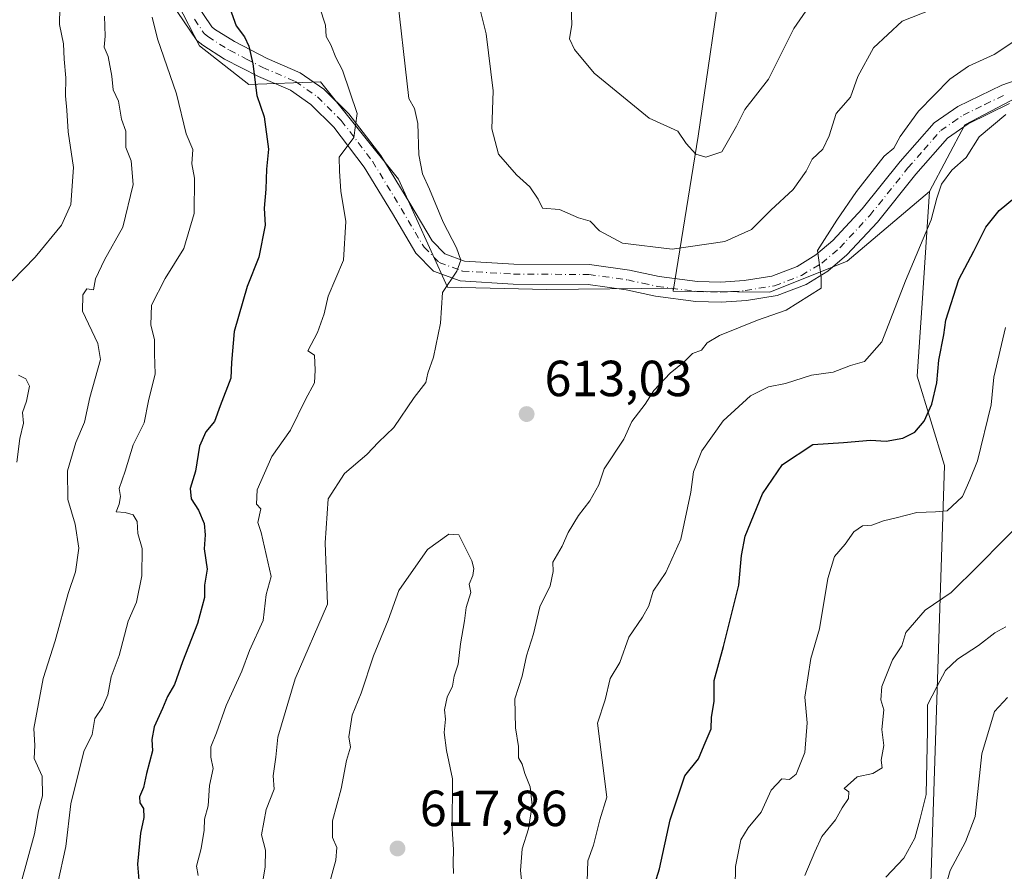
# Model space of a CAD drawing. Units: metres. Extents: x 597215 to 600670, y 4729115 to 4731478.
# Drawn here: x 599542 to 599737, y 4730534 to 4730703 of the extents above; entities that cross this region are included whole.
import ezdxf

# ---------------------------------------------------------------- set-up
doc = ezdxf.new("R2010")
doc.units = ezdxf.units.M
doc.header["$MEASUREMENT"] = 0
doc.linetypes.add('DGN Style 4', pattern=[2.638475, 1.318413, -0.659207, 0.001648, -0.659207])
for name, color, linetype, lineweight in [('Arbolado forestal CxS', 92, 'Continuous', 0), ('Camino Cxs', 7, 'Continuous', 0), ('Camino eje', 30, 'DGN Style 4', 13), ('Curva de nivel maestra', 30, 'Continuous', 30), ('Curva de nivel normal', 30, 'Continuous', 0), ('Matorral CxS', 135, 'Continuous', 0), ('Punto de cota en terreno', 7, 'Continuous', 0), ('Rótulo de punto de cota en terreno', 7, 'Continuous', 0)]:
    doc.layers.add(name, color=color, linetype=linetype, lineweight=lineweight)
doc.styles.add('Style-Arial', font='txt')

# ---------------------------------------------------------------- blocks, each defined once
blk = doc.blocks.new('*U8')
at = {"layer": 'Matorral CxS', "color": 135, "linetype": 'Continuous', "lineweight": 0}
blk.add_polyline3d([(599721.9337, 4730524.1017, 581.5238), (599724.8965, 4730614.5673, 597.7177), (599719.5207, 4730632.2275, 602.4494), (599720.4897, 4730646.5765, 604.1869), (599721.9807, 4730668.6461, 606.4519), (599728.9157, 4730681.7995, 607.4076), (599743.0747, 4730689.2157, 606.4704)], dxfattribs=at)
blk = doc.blocks.new('5PATER')
at = {"layer": 'Punto de cota en terreno', "linetype": 'Continuous', "lineweight": 0}
h = blk.add_hatch(color=51, dxfattribs=at)
edge = h.paths.add_edge_path()
edge.add_ellipse((0, 0), major_axis=(-0.11, -0.111), ratio=0.999422, start_angle=0, end_angle=360)

msp = doc.modelspace()

# ---------------------------------------------------------------- linework, layer by layer
at = {"layer": 'Arbolado forestal CxS', "color": 92, "linetype": 'Continuous', "lineweight": 0}
for points in [[(599543.9497, 4730865.0441, 585.4188), (599555.6159, 4730852.0965, 591.8729), (599586.1123, 4730836.3563, 601.8995), (599611.4081, 4730825.6789, 606.1698), (599630.3819, 4730816.1885, 612.537), (599637.6147, 4730804.3163, 616.3177), (599642.4743, 4730787.9275, 617.3607), (599641.2131, 4730772.7323, 614.8062), (599637.8723, 4730740.7573, 615.9), (599659.0235, 4730741.2491, 621.8654), (599679.0881, 4730733.3589, 627.5601), (599681.5465, 4730715.1487, 626.2621), (599676.3361, 4730679.5519, 620.5343), (599671.3713, 4730648.9441, 613.7598)], [(599543.9497, 4730865.0441, 585.4188), (599555.6159, 4730852.0965, 591.8729), (599586.1123, 4730836.3563, 601.8995), (599611.4081, 4730825.6789, 606.1698), (599630.3819, 4730816.1885, 612.537), (599637.6147, 4730804.3163, 616.3177), (599642.4743, 4730787.9275, 617.3607), (599641.2131, 4730772.7323, 614.8062), (599637.8723, 4730740.7573, 615.9), (599659.0235, 4730741.2491, 621.8654), (599679.0881, 4730733.3589, 627.5601), (599681.5465, 4730715.1487, 626.2621), (599676.3361, 4730679.5519, 620.5343), (599671.3713, 4730648.9441, 613.7598)], [(599526.4119, 4730821.3905, 582.3939), (599541.6259, 4730803.6061, 585.8694), (599556.9923, 4730789.5197, 589.1237), (599576.3869, 4730765.5135, 591.2158), (599578.3537, 4730752.2255, 591.7572), (599576.8399, 4730735.0957, 593.5484), (599573.6379, 4730705.6429, 596.4435), (599577.9445, 4730697.3997, 597.6031), (599587.6983, 4730689.7215, 599.5659), (599601.8097, 4730690.2757, 603.0405), (599617.1761, 4730671.0671, 607.2732), (599626.8377, 4730649.7321, 609.8374), (599646.4845, 4730649.3117, 612.5333), (599671.3713, 4730649.5845, 613.8591), (599671.3713, 4730648.9441, 613.7598)], [(599526.4119, 4730821.3905, 582.3939), (599541.6259, 4730803.6061, 585.8694), (599556.9923, 4730789.5197, 589.1237), (599576.3869, 4730765.5135, 591.2158), (599578.3537, 4730752.2255, 591.7572), (599576.8399, 4730735.0957, 593.5484), (599573.6379, 4730705.6429, 596.4435), (599577.9445, 4730697.3997, 597.6031), (599587.6983, 4730689.7215, 599.5659), (599601.8097, 4730690.2757, 603.0405), (599617.1761, 4730671.0671, 607.2732), (599626.8377, 4730649.7321, 609.8374), (599646.4845, 4730649.3117, 612.5333), (599671.3713, 4730649.5845, 613.8591), (599671.3713, 4730648.9441, 613.7598)], [(599541.6259, 4730803.6061, 585.8694), (599556.9923, 4730789.5197, 589.1237), (599576.3869, 4730765.5135, 591.2158), (599578.3537, 4730752.2255, 591.7572), (599576.8399, 4730735.0957, 593.5484), (599573.6379, 4730705.6429, 596.4435), (599577.9445, 4730697.3997, 597.6031), (599587.6983, 4730689.7215, 599.5659), (599601.8097, 4730690.2757, 603.0405), (599617.1761, 4730671.0671, 607.2732), (599626.8377, 4730649.7321, 609.8374), (599646.4845, 4730649.3117, 612.5333), (599671.3713, 4730649.5845, 613.8591), (599671.3713, 4730648.9441, 613.7598), (599690.4587, 4730648.7899, 611.648), (599705.7485, 4730654.8663, 609.6032), (599721.9807, 4730668.6461, 606.4519), (599720.4897, 4730646.5765, 604.1869), (599719.5207, 4730632.2275, 602.4494), (599724.8965, 4730614.5673, 597.7177), (599721.9337, 4730524.1017, 581.5238)], [(599681.5465, 4730715.1487, 626.2621), (599676.3361, 4730679.5519, 620.5343), (599671.3713, 4730648.9441, 613.7598), (599671.3713, 4730649.5845, 613.8591), (599646.4845, 4730649.3117, 612.5333), (599626.8377, 4730649.7321, 609.8374), (599617.1761, 4730671.0671, 607.2732), (599601.8097, 4730690.2757, 603.0405), (599587.6983, 4730689.7215, 599.5659), (599577.9445, 4730697.3997, 597.6031), (599573.6379, 4730705.6429, 596.4435)], [(599743.0747, 4730689.2157, 606.4704), (599728.9157, 4730681.7995, 607.4076), (599721.9807, 4730668.6461, 606.4519), (599705.7485, 4730654.8663, 609.6032), (599690.4587, 4730648.7899, 611.648), (599671.3713, 4730648.9441, 613.7598), (599676.3361, 4730679.5519, 620.5343), (599681.5465, 4730715.1487, 626.2621)], [(599721.9807, 4730668.6461, 606.4519), (599728.9157, 4730681.7995, 607.4076), (599743.0747, 4730689.2157, 606.4704)], [(599721.9807, 4730668.6461, 606.4519), (599720.4897, 4730646.5765, 604.1869), (599719.5207, 4730632.2275, 602.4494), (599724.8965, 4730614.5673, 597.7177), (599721.9337, 4730524.1017, 581.5238), (599727.8349, 4730510.8135, 580.4288), (599723.8997, 4730482.7605, 576.7578), (599717.0139, 4730470.4569, 575.4208), (599731.2733, 4730435.5867, 571.7674), (599734.3179, 4730393.9693, 568.8225), (599725.1441, 4730379.1309, 567.3595), (599709.1671, 4730356.5011, 561.109), (599684.5301, 4730313.2307, 557.4426), (599684.0377, 4730287.1465, 554.8952), (599670.2647, 4730273.3659, 554.5571), (599652.9975, 4730205.3827, 545.4793), (599654.6257, 4730192.7623, 544.188), (599654.1481, 4730178.4589, 542.2534), (599647.9499, 4730160.3399, 539.0108), (599644.6121, 4730138.8837, 532.3274), (599642.7041, 4730124.1027, 530.254), (599643.5527, 4730117.0361, 528.3735)], [(599671.3713, 4730648.9441, 613.7598), (599690.4587, 4730648.7899, 611.648), (599705.7485, 4730654.8663, 609.6032), (599721.9807, 4730668.6461, 606.4519)], [(599671.3713, 4730648.9441, 613.7598), (599690.4587, 4730648.7899, 611.648), (599705.7485, 4730654.8663, 609.6032), (599721.9807, 4730668.6461, 606.4519)]]:
    msp.add_polyline3d(points, dxfattribs=at)
at = {"layer": 'Camino Cxs', "color": 7, "linetype": 'Continuous', "lineweight": 0}
for points in [[(599737.7501, 4730685.9801, 607.4561), (599729.5801, 4730681.9801, 610.0669), (599725.4901, 4730679.1601, 609.605), (599719.2501, 4730672.0401, 609.6345), (599711.6901, 4730662.6001, 611.1553), (599705.6401, 4730656.1101, 611.5258), (599701.9001, 4730652.9101, 613.1815), (599697.6101, 4730650.2801, 613.033), (599691.9001, 4730648.1201, 615.1065), (599685.8401, 4730647.1101, 615.4137), (599680.8601, 4730646.7801, 615.5724), (599675.8901, 4730646.9201, 617.454), (599667.9301, 4730647.9601, 616.5762), (599662.0901, 4730649.2401, 618.4799), (599654.6101, 4730650.2801, 616.2431), (599639.8501, 4730650.3601, 614.3557), (599629.3901, 4730650.9801, 613.1142), (599624.1101, 4730652.9101, 611.3398), (599620.6501, 4730656.4401, 611.8031), (599616.0101, 4730664.2801, 611.0966), (599610.4301, 4730673.4701, 611.1813), (599604.4101, 4730681.3201, 608.9844), (599599.9301, 4730685.8101, 607.6268), (599595.8901, 4730688.6001, 605.7164), (599589.5701, 4730691.3201, 601.5365), (599582.8501, 4730694.7801, 599.3509), (599578.5701, 4730697.4801, 599.7854), (599577.3901, 4730698.4601, 599.6993), (599573.5401, 4730704.1301, 600.3025)], [(599737.7501, 4730685.9801, 607.4561), (599729.5801, 4730681.9801, 610.0669), (599725.4901, 4730679.1601, 609.605), (599719.2501, 4730672.0401, 609.6345), (599711.6901, 4730662.6001, 611.1553), (599705.6401, 4730656.1101, 611.5258), (599701.9001, 4730652.9101, 613.1815), (599697.6101, 4730650.2801, 613.033), (599691.9001, 4730648.1201, 615.1065), (599685.8401, 4730647.1101, 615.4137), (599680.8601, 4730646.7801, 615.5724), (599675.8901, 4730646.9201, 617.454), (599667.9301, 4730647.9601, 616.5762), (599662.0901, 4730649.2401, 618.4799), (599654.6101, 4730650.2801, 616.2431), (599639.8501, 4730650.3601, 614.3557), (599629.3901, 4730650.9801, 613.1142), (599624.1101, 4730652.9101, 611.3398), (599620.6501, 4730656.4401, 611.8031), (599616.0101, 4730664.2801, 611.0966), (599610.4301, 4730673.4701, 611.1813), (599604.4101, 4730681.3201, 608.9844), (599599.9301, 4730685.8101, 607.6268), (599595.8901, 4730688.6001, 605.7164), (599589.5701, 4730691.3201, 601.5365), (599582.8501, 4730694.7801, 599.3509), (599578.5701, 4730697.4801, 599.7854), (599577.3901, 4730698.4601, 599.6993), (599573.5401, 4730704.1301, 600.3025)], [(599577.0901, 4730705.9701, 599.7165), (599580.3601, 4730701.1401, 600.8266), (599580.9001, 4730700.6901, 600.9586), (599584.8201, 4730698.2301, 600.6422), (599591.2601, 4730694.9001, 601.7083), (599597.8201, 4730692.0801, 606.0089), (599602.4801, 4730688.8601, 607.6443), (599607.4001, 4730683.9301, 607.5721), (599613.7001, 4730675.7101, 610.0697), (599619.4101, 4730666.3101, 611.4893), (599623.8101, 4730658.8701, 612.7709), (599626.3101, 4730656.3201, 611.9578), (599630.2001, 4730654.9001, 611.8413), (599639.9801, 4730654.3201, 613.1901), (599654.8901, 4730654.2401, 614.7261), (599662.7901, 4730653.1401, 615.609), (599668.6101, 4730651.8601, 616.1243), (599676.2001, 4730650.8701, 615.8761), (599680.7801, 4730650.7401, 614.9146), (599685.3901, 4730651.0501, 614.9778), (599690.8601, 4730651.9601, 613.5062), (599695.8601, 4730653.8501, 612.5558), (599699.5601, 4730656.1201, 612.3554), (599702.9001, 4730658.9801, 611.1532), (599708.6901, 4730665.1901, 611.8534), (599716.1701, 4730674.5301, 610.7053), (599722.8901, 4730682.1801, 613.3559), (599727.5701, 4730685.4001, 614.1039), (599736.2401, 4730689.6501, 611.102), (599744.1601, 4730692.3501, 609.6848)], [(599577.0901, 4730705.9701, 599.7165), (599580.3601, 4730701.1401, 600.8266), (599580.9001, 4730700.6901, 600.9586), (599584.8201, 4730698.2301, 600.6422), (599591.2601, 4730694.9001, 601.7083), (599597.8201, 4730692.0801, 606.0089), (599602.4801, 4730688.8601, 607.6443), (599607.4001, 4730683.9301, 607.5721), (599613.7001, 4730675.7101, 610.0697), (599619.4101, 4730666.3101, 611.4893), (599623.8101, 4730658.8701, 612.7709), (599626.3101, 4730656.3201, 611.9578), (599630.2001, 4730654.9001, 611.8413), (599639.9801, 4730654.3201, 613.1901), (599654.8901, 4730654.2401, 614.7261), (599662.7901, 4730653.1401, 615.609), (599668.6101, 4730651.8601, 616.1243), (599676.2001, 4730650.8701, 615.8761), (599680.7801, 4730650.7401, 614.9146), (599685.3901, 4730651.0501, 614.9778), (599690.8601, 4730651.9601, 613.5062), (599695.8601, 4730653.8501, 612.5558), (599699.5601, 4730656.1201, 612.3554), (599702.9001, 4730658.9801, 611.1532), (599708.6901, 4730665.1901, 611.8534), (599716.1701, 4730674.5301, 610.7053), (599722.8901, 4730682.1801, 613.3559), (599727.5701, 4730685.4001, 614.1039), (599736.2401, 4730689.6501, 611.102), (599744.1601, 4730692.3501, 609.6848)]]:
    msp.add_polyline3d(points, dxfattribs=at)
at = {"layer": 'Camino eje', "color": 30, "linetype": 'DGN Style 4', "lineweight": 13}
msp.add_polyline3d([(599576.9501, 4730702.6351, 598.9571), (599578.8751, 4730699.8001, 599.8486), (599579.6001, 4730699.1975, 599.9891), (599581.8751, 4730697.7351, 599.5771), (599583.8351, 4730696.5051, 599.7111), (599587.1951, 4730694.7751, 600.52), (599590.4151, 4730693.1101, 601.1651), (599596.8551, 4730690.3401, 605.6438), (599601.2051, 4730687.3351, 606.9233), (599605.9051, 4730682.6251, 607.475), (599612.0651, 4730674.5901, 609.7543), (599617.7101, 4730665.2951, 610.0124), (599622.2301, 4730657.6551, 612.174), (599625.2101, 4730654.6151, 611.588), (599629.7951, 4730652.9401, 611.2928), (599639.9151, 4730652.3401, 612.7952), (599654.7501, 4730652.2601, 614.3481), (599662.4401, 4730651.1901, 616.4331), (599665.3501, 4730650.5501, 616.5629), (599668.2701, 4730649.9101, 616.4015), (599676.0451, 4730648.8951, 616.5578), (599680.8201, 4730648.7601, 615.1051), (599683.1251, 4730648.9151, 614.7458), (599685.6151, 4730649.0801, 615.1592), (599691.3801, 4730650.0401, 614.2065), (599696.7351, 4730652.0651, 612.052), (599700.7301, 4730654.5151, 612.4087), (599704.2701, 4730657.5451, 610.6944), (599710.1901, 4730663.8951, 611.1749), (599717.7101, 4730673.2851, 609.3397), (599720.8301, 4730676.8451, 610.0102), (599724.1901, 4730680.6701, 611.5409), (599726.5301, 4730682.2801, 612.3064), (599728.5751, 4730683.6901, 612.2768), (599732.9101, 4730685.8151, 611.8042), (599736.9951, 4730687.8151, 609.3641)], dxfattribs=at)
at = {"layer": 'Curva de nivel maestra', "color": 30, "linetype": 'Continuous', "lineweight": 30, "elevation": 600, "flags": 128}
for points in [[(599583.9, 4730704.8401), (599585.19, 4730701.3101), (599586.8, 4730699.1301), (599587.68, 4730697.3401), (599588.46, 4730693.8001), (599589.27, 4730687.6001), (599590.72, 4730683.3901), (599591.55, 4730676.9701), (599591.14, 4730673.0301), (599591, 4730669.1101), (599590.67, 4730665.3601), (599590.86, 4730662.0001), (599589.63, 4730655.6701), (599587.33, 4730649.8801), (599584.79, 4730641.0401), (599584.22, 4730634.8801), (599584.12, 4730631.7901), (599582, 4730626.3301), (599580.9, 4730623.2801), (599579.17, 4730621.2401), (599577.92, 4730618.3801), (599577.16, 4730613.4701), (599576.1, 4730610.0401), (599576.3, 4730607.9701), (599577.77, 4730605.7701), (599578.83, 4730603.1201), (599579.06, 4730600.9101), (599578.84, 4730598.1401), (599579.45, 4730594.1201), (599578.95, 4730590.9501), (599578.89, 4730588.5501), (599577.57, 4730583.3901), (599574.58, 4730575.8401), (599572.98, 4730571.3301), (599571.59, 4730569.0001), (599570.65, 4730566.5901), (599568.98, 4730562.9801), (599568.54, 4730560.5301), (599568.64, 4730558.2601), (599567.47, 4730553.7701), (599566.91, 4730551.0301), (599566.13, 4730549.1701), (599566.16, 4730548.0101), (599566.89, 4730546.8901), (599566.97, 4730545.0901), (599566.29, 4730542.0201), (599565.68, 4730535.8701), (599566, 4730531.9401)], [(599663.92, 4730519.5001), (599668.67, 4730535.0001), (599670.81, 4730544.6701), (599673.7, 4730553.3301), (599676.42, 4730556.6801), (599677.48, 4730559.4001), (599678.86, 4730562.6201), (599678.95, 4730564.8901), (599679.48, 4730567.9801), (599679.45, 4730572.1201), (599681.29, 4730578.8301), (599684.37, 4730590.9401), (599684.9, 4730596.7801), (599685.59, 4730600.6101), (599688.99, 4730609.0001), (599692.96, 4730614.7601), (599698.92, 4730618.6801), (599705, 4730619.0901), (599710.35, 4730619.5801), (599713.4, 4730619.3701), (599716.69, 4730619.9601), (599719.04, 4730621.1701), (599720.92, 4730623.3001), (599722.4, 4730626.6401), (599723.42, 4730630.9001), (599723.78, 4730635.3301), (599724.81, 4730640.3301), (599725.18, 4730643.2301), (599727.72, 4730651.2401), (599730.7, 4730656.8501), (599733.09, 4730661.6001), (599735.7, 4730664.8801), (599738.76, 4730667.3801)]]:
    msp.add_lwpolyline(points, dxfattribs=at)
at = {"layer": 'Curva de nivel normal', "color": 30, "linetype": 'Continuous', "lineweight": 0, "flags": 128}
for points, elevation in [([(599600.43, 4730708.7601), (599602.8, 4730701.4701), (599602.94, 4730699.1901), (599603.82, 4730697.6101), (599604.81, 4730695.0601), (599606.15, 4730692.5501), (599609.02, 4730684.0601), (599608.36, 4730679.3001), (599605.48, 4730675.3801), (599605.53, 4730672.6701), (599605.84, 4730668.6801), (599606.82, 4730662.7301), (599606.36, 4730655.1101), (599603.34, 4730647.9901), (599602.54, 4730644.5101), (599601.24, 4730640.8301), (599599.28, 4730637.1801), (599600.63, 4730636.3701), (599600.76, 4730633.3801), (599600.64, 4730630.8901), (599598.85, 4730627.5701), (599595.87, 4730621.5601), (599592.22, 4730616.3301), (599589.34, 4730609.7801), (599589.18, 4730606.9201), (599590.04, 4730606.0401), (599589.46, 4730603.3301), (599590.07, 4730601.3801), (599591.12, 4730597.0201), (599592.05, 4730592.6901), (599591.11, 4730589.1101), (599590.52, 4730583.9701), (599587.81, 4730578.0901), (599586.32, 4730573.9901), (599583.23, 4730567.2301), (599581.28, 4730561.7901), (599580.14, 4730559.0401), (599580.16, 4730557.0001), (599580.61, 4730554.7801), (599579.91, 4730551.4301), (599579.64, 4730547.3901), (599578.93, 4730544.7801), (599578.87, 4730542.6301), (599578.27, 4730539.0001), (599577.32, 4730535.5001), (599577.69, 4730533.6801)], 605), ([(599616.67, 4730709.6901), (599619.25, 4730687.0201), (599620.37, 4730685.0101), (599620.99, 4730682.0601), (599621.24, 4730675.9001), (599621.92, 4730672.1201), (599623.32, 4730669.1201), (599626.04, 4730662.5801), (599628.62, 4730657.5101), (599629.49, 4730655.0601), (599628.69, 4730652.9101), (599625.9, 4730648.7301), (599625.5, 4730642.6701), (599624.09, 4730635.9401), (599622.96, 4730632.7701), (599622.62, 4730630.9401), (599620.26, 4730628.0001), (599616.28, 4730622.0401), (599613.26, 4730619.1701), (599610.92, 4730616.7101), (599606.55, 4730613.0001), (599603.3, 4730608.0001), (599602.71, 4730599.2801), (599603.22, 4730587.2201), (599596.83, 4730572.4401), (599593.38, 4730560.9401), (599593.01, 4730557.0001), (599592.44, 4730553.3301), (599592.64, 4730550.6701), (599591.1, 4730546.6701), (599590.18, 4730541.6701), (599590.94, 4730538.6701), (599590.9, 4730535.3301), (599590.37, 4730532.2301)], 610), ([(599725.45, 4730705.7601), (599716.57, 4730702.2501), (599710.93, 4730697.0001), (599707.83, 4730691.3201), (599706.4, 4730687.2201), (599703.53, 4730684.0101), (599702.14, 4730679.5901), (599700.92, 4730677.0001), (599698.84, 4730675.0001), (599697.64, 4730672.6701), (599695.06, 4730669.0001), (599690.65, 4730664.9501), (599686.87, 4730661.1101), (599681.57, 4730658.7801), (599671.18, 4730657.2501), (599661.39, 4730658.4201), (599656.84, 4730660.9001), (599655.02, 4730662.7901), (599652.68, 4730663.4501), (599648.97, 4730665.0601), (599645.58, 4730665.3301), (599644.73, 4730667.1001), (599643.09, 4730669.5701), (599640.46, 4730671.9201), (599636.95, 4730676.0001), (599635.61, 4730681.0001), (599635.9, 4730688.5001), (599634.47, 4730699.7401), (599632.37, 4730708.2101)], 615), ([(599700.55, 4730708.5801), (599695.2, 4730700.8101), (599690.22, 4730690.7801), (599685.5, 4730684.8001), (599683.89, 4730681.5101), (599681, 4730676.4601), (599677.85, 4730675.4001), (599675.83, 4730676.0001), (599673.97, 4730678.0901), (599672.33, 4730680.5401), (599666.68, 4730683.0801), (599655.78, 4730691.9601), (599651.94, 4730696.6601), (599650.92, 4730698.7601), (599651.38, 4730701.6001), (599651.24, 4730705.1601)], 620), ([(599540.97, 4730651.0001), (599545.5, 4730655.6701), (599550.72, 4730662.0001), (599552.56, 4730666.1001), (599553.08, 4730673.3901), (599552, 4730680.4301), (599551.76, 4730684.7101), (599551.48, 4730687.5201), (599551.59, 4730691.0501), (599551.21, 4730694.7401), (599551.11, 4730697.7801), (599550.29, 4730701.6201), (599550.39, 4730704.9501)], 585), ([(599542.78, 4730532.3101), (599545.39, 4730541.8801), (599546.14, 4730546.4201), (599546.99, 4730549.4001), (599546.9, 4730553.2701), (599545.33, 4730556.7301), (599545.45, 4730559.3301), (599545.25, 4730562.6701), (599547.12, 4730572.5701), (599549.44, 4730579.9801), (599552.02, 4730589.3301), (599553.45, 4730593.5701), (599554.11, 4730598.2701), (599553.38, 4730603.0001), (599551.93, 4730607.8401), (599551.88, 4730613.5401), (599553.54, 4730619.1201), (599555.22, 4730623.0901), (599556.27, 4730628.0001), (599558.38, 4730635.5001), (599557.85, 4730638.6701), (599554.84, 4730645.0201), (599554.9, 4730648.2301), (599555.73, 4730649.4001), (599557.03, 4730649.2201), (599557.41, 4730651.3801), (599559.19, 4730655.1501), (599562.81, 4730661.6201), (599564.82, 4730670.0001), (599564.46, 4730674.6701), (599563.4, 4730677.3301), (599563.4, 4730680.5501), (599562.55, 4730682.8801), (599561.98, 4730686.4801), (599560.89, 4730688.7101), (599560.62, 4730691.4201), (599559.89, 4730695.2601), (599559.1, 4730697.1001), (599559.31, 4730699.3201), (599559.18, 4730703.2101)], 590), ([(599549.9, 4730531.8801), (599551.56, 4730539.3901), (599552.53, 4730547.7801), (599555.14, 4730558.1401), (599556.78, 4730561.4601), (599557.29, 4730564.6701), (599558.81, 4730566.8901), (599559.85, 4730569.3001), (599560.49, 4730572.8501), (599562.08, 4730577.0701), (599563.88, 4730583.8501), (599565.52, 4730587.6201), (599566.55, 4730592.7801), (599566.6, 4730598.1801), (599565.79, 4730601.1201), (599565.64, 4730603.5401), (599564.88, 4730604.8201), (599563.26, 4730605.2801), (599561.48, 4730605.4101), (599562.07, 4730606.9201), (599562.35, 4730608.4701), (599562.11, 4730610.0501), (599563.3, 4730613.4501), (599564.87, 4730618.6701), (599567.03, 4730623.0001), (599567.87, 4730627.3301), (599569.18, 4730632.6401), (599569.04, 4730636.5901), (599569.03, 4730639.3601), (599568.35, 4730642.3501), (599568.46, 4730646.2001), (599571.18, 4730651.4401), (599574.84, 4730657.4101), (599576.91, 4730664.2801), (599576.94, 4730671.2801), (599576.4, 4730674.0701), (599576.61, 4730676.9201), (599575.29, 4730680.0201), (599573.42, 4730687.9401), (599569.62, 4730698.7701), (599568.62, 4730703.0101)], 595), ([(599641.77, 4730529.6701), (599641.26, 4730534.6701), (599641.63, 4730538.9401), (599642.87, 4730542.8801), (599643.58, 4730547.5201), (599643.18, 4730551.1801), (599642.14, 4730553.8101), (599641.6, 4730555.6001), (599640.88, 4730556.8701), (599640.88, 4730559.1401), (599640.3, 4730562.8301), (599640.16, 4730568.5401), (599641.58, 4730573.0001), (599642.46, 4730577.0001), (599643.82, 4730581.3301), (599645.06, 4730586.6701), (599647.09, 4730590.8301), (599647.71, 4730593.6401), (599647.62, 4730595.4901), (599649.51, 4730598.6701), (599650.66, 4730601.3301), (599652.71, 4730604.7301), (599654.98, 4730607.6001), (599656.72, 4730610.7301), (599657.8, 4730613.9401), (599661.64, 4730619.7501), (599663.26, 4730623.2701), (599665.87, 4730626.6701), (599667.57, 4730629.3701), (599670.81, 4730632.7701), (599673.59, 4730635.0301), (599675.18, 4730636.6901), (599677, 4730637.3401), (599678.07, 4730638.7801), (599680.51, 4730640.2501), (599688, 4730643.2201), (599693.67, 4730645.2201), (599700.61, 4730649.5901), (599700.62, 4730651.7001), (599699.86, 4730657.0101), (599703.66, 4730663.0001), (599707.57, 4730668.6201), (599713.03, 4730675.6401), (599714.9, 4730677.1701), (599716.2, 4730679.5001), (599719.79, 4730684.5001), (599726, 4730690.7901), (599729.67, 4730693.4001), (599734.73, 4730695.6901), (599739.59, 4730698.9201)], 610), ([(599654.44, 4730532.4701), (599654.57, 4730536.5401), (599655.65, 4730539.6701), (599656.94, 4730544.6701), (599658.28, 4730549.0901), (599656.45, 4730563.7201), (599657.96, 4730568.3601), (599658.96, 4730572.5601), (599660.84, 4730575.6701), (599662.66, 4730580.6701), (599665.33, 4730584.6101), (599666.56, 4730586.9001), (599667.42, 4730589.7901), (599669.94, 4730593.4601), (599672.91, 4730600.0001), (599674.9, 4730609.3301), (599675.39, 4730613.3301), (599677.02, 4730617.4301), (599681.27, 4730623.3801), (599686.63, 4730628.3101), (599690.22, 4730630.1001), (599693.55, 4730630.7801), (599698.67, 4730632.3801), (599702.94, 4730632.9601), (599706.41, 4730634.2901), (599709.16, 4730635.0601), (599712.56, 4730638.9501), (599717.24, 4730651.0001), (599722.32, 4730663.0301), (599723.4, 4730667.3201), (599724.3, 4730670.1101), (599726.37, 4730672.8501), (599729.18, 4730675.3701), (599731.75, 4730679.4401), (599737, 4730683.8501)], 605), ([(599736.97, 4730641.7801), (599734.68, 4730632.0201), (599734.16, 4730626.5601), (599731.42, 4730615.4601), (599729.91, 4730611.7401), (599728.46, 4730608.4601), (599725.43, 4730605.6501), (599723.13, 4730605.4501), (599719.44, 4730605.2701), (599715.42, 4730604.2201), (599712.9, 4730603.6701), (599710.58, 4730602.7701), (599708.76, 4730602.6901), (599707.05, 4730601.4601), (599705.33, 4730599.0601), (599703.25, 4730596.6001), (599701.89, 4730592.2901), (599700.23, 4730582.3701), (599698.57, 4730576.4801), (599697.36, 4730568.8401), (599697.8, 4730563.8101), (599697.38, 4730557.9601), (599695.68, 4730553.6801), (599694.33, 4730552.6301), (599692.83, 4730552.7501), (599690.75, 4730550.5101), (599688.76, 4730546.1901), (599686.21, 4730543.0501), (599684.77, 4730540.6801), (599683.72, 4730535.4501), (599683.6, 4730531.2701)], 595), ([(599541.89, 4730615.2201), (599542.51, 4730619.9001), (599543.22, 4730622.8901), (599543.02, 4730625.0001), (599543.79, 4730627.2801), (599544.38, 4730630.2401), (599543.69, 4730631.6901), (599542.22, 4730632.3801)], 585), ([(599741.72, 4730605.0001), (599731.59, 4730594.7401), (599726.23, 4730589.5201), (599721.13, 4730586.0401), (599717.28, 4730581.5901), (599716.53, 4730579.0001), (599714.66, 4730576.1901), (599712.57, 4730570.9601), (599712.39, 4730568.3301), (599712.96, 4730566.3801), (599712.54, 4730562.4701), (599712.98, 4730559.3101), (599712.44, 4730556.4201), (599712.6, 4730554.9201), (599710.78, 4730553.7701), (599707.69, 4730553.1601), (599705.11, 4730550.8301), (599706.06, 4730550.1801), (599705.98, 4730548.8801), (599704.75, 4730547.0001), (599703.4, 4730544.6701), (599700.69, 4730541.3301), (599699.31, 4730538.3301), (599697.34, 4730533.6701)], 590), ([(599627.11, 4730601.0001), (599622.91, 4730597.9601), (599617.26, 4730589.8901), (599615.13, 4730584.0601), (599612.25, 4730577.0001), (599609.86, 4730569.6701), (599608.06, 4730565.3301), (599607.42, 4730561.0001), (599607.73, 4730559.0001), (599606.95, 4730556.3301), (599605.9, 4730550.7801), (599604.18, 4730544.4701), (599604.2, 4730541.1601), (599605.04, 4730539.1801), (599604.81, 4730536.7101), (599603.56, 4730532.1201)], 615), ([(599628.04, 4730534.0301), (599627.96, 4730536.0901), (599628.04, 4730538.8001), (599627.79, 4730542.8801), (599627.85, 4730552.7501), (599626.69, 4730558.3601), (599626.21, 4730561.8801), (599626.5, 4730564.5001), (599626.29, 4730566.3401), (599626.81, 4730568.8501), (599627.83, 4730571.0001), (599628.18, 4730573.0001), (599628.96, 4730575.3701), (599629.42, 4730579.4001), (599630.24, 4730583.9101), (599630.57, 4730586.5701), (599631.48, 4730589.5301), (599631.15, 4730591.1601), (599631.88, 4730592.8601), (599632.09, 4730594.2401), (599631.69, 4730595.7601), (599629.1, 4730600.8801), (599627.11, 4730601.0001)], 615), ([(599737, 4730582.7601), (599734.83, 4730581.5301), (599731.65, 4730579.0301), (599727.5, 4730576.3601), (599725.1, 4730574.1001), (599723.42, 4730570.8901), (599721.54, 4730567.3301), (599721.58, 4730562.3301), (599721.28, 4730549.6701), (599720.06, 4730544.6701), (599719.06, 4730541.0001), (599716.88, 4730537.0801), (599713.37, 4730533.3101)], 585), ([(599737.38, 4730568.7801), (599734.78, 4730566.0301), (599732.27, 4730557.6701), (599731, 4730545.3301), (599729.04, 4730540.3301), (599726.03, 4730534.6701), (599724.07, 4730527.6701)], 580)]:
    msp.add_lwpolyline(points, dxfattribs=dict(at, elevation=elevation))
at = {"layer": 'Matorral CxS', "color": 135, "linetype": 'Continuous', "lineweight": 0}
for points in [[(599721.9807, 4730668.6461, 606.4519), (599728.9157, 4730681.7995, 607.4076), (599743.0747, 4730689.2157, 606.4704)], [(599721.9807, 4730668.6461, 606.4519), (599720.4897, 4730646.5765, 604.1869), (599719.5207, 4730632.2275, 602.4494), (599724.8965, 4730614.5673, 597.7177), (599721.9337, 4730524.1017, 581.5238), (599727.8349, 4730510.8135, 580.4288), (599723.8997, 4730482.7605, 576.7578), (599717.0139, 4730470.4569, 575.4208), (599731.2733, 4730435.5867, 571.7674), (599734.3179, 4730393.9693, 568.8225), (599725.1441, 4730379.1309, 567.3595), (599709.1671, 4730356.5011, 561.109), (599684.5301, 4730313.2307, 557.4426), (599684.0377, 4730287.1465, 554.8952), (599670.2647, 4730273.3659, 554.5571), (599652.9975, 4730205.3827, 545.4793), (599654.6257, 4730192.7623, 544.188), (599654.1481, 4730178.4589, 542.2534), (599647.9499, 4730160.3399, 539.0108), (599644.6121, 4730138.8837, 532.3274), (599642.7041, 4730124.1027, 530.254), (599643.5527, 4730117.0361, 528.3735)]]:
    msp.add_polyline3d(points, dxfattribs=at)

# ---------------------------------------------------------------- block references
msp.add_blockref('*U8', (0, 0), dxfattribs=at)
at = {"layer": 'Punto de cota en terreno', "color": 7, "linetype": 'Continuous', "lineweight": 0, "xscale": 10, "yscale": 10, "zscale": 10}
for p in [(599642.48, 4730624.72, 613.03), (599617, 4730539, 617.86)]:
    msp.add_blockref('5PATER', p, dxfattribs=at)

# ---------------------------------------------------------------- texts
at = {"layer": 'Rótulo de punto de cota en terreno', "color": 7, "linetype": 'Continuous', "lineweight": 0, "style": 'Style-Arial'}
for s, p in [('613,03', (599646.0078, 4730628.2478)), ('617,86', (599621.4097, 4730543.4097))]:
    msp.add_text(s, height=7, dxfattribs=at).set_placement(p)

doc.saveas('drawing.dxf')
